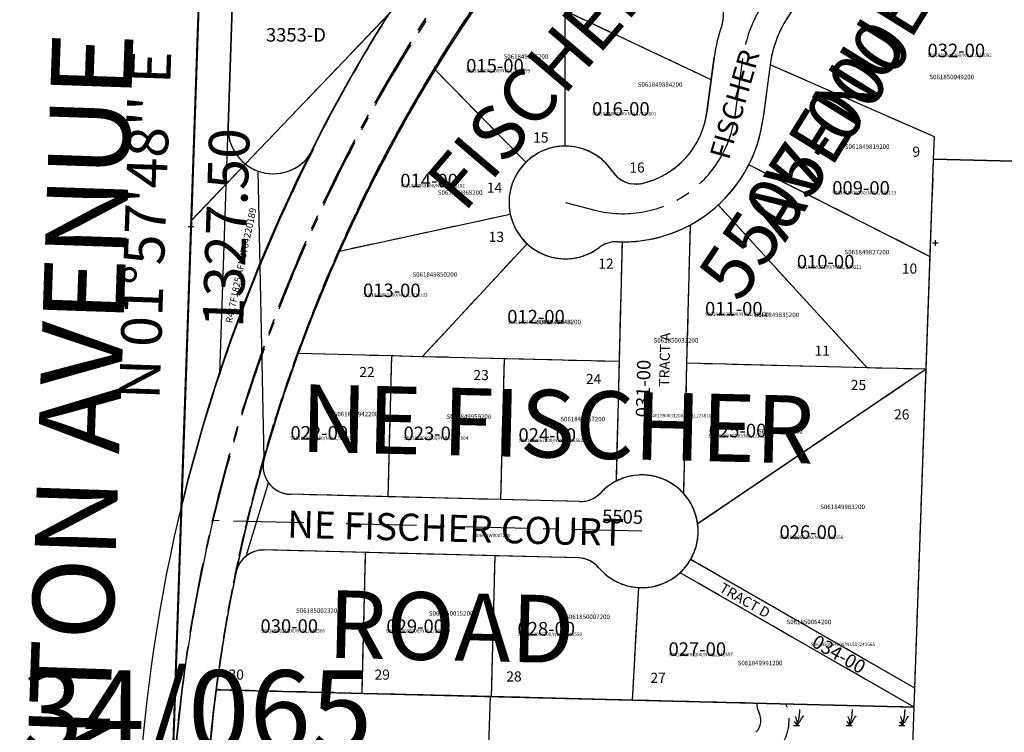
# Model space of a CAD drawing. Extents: x 1202460 to 1207961, y 220686 to 228562.
# Drawn here: x 1202460 to 1203334, y 222512 to 223145 of the extents above; entities that cross this region are included whole.
import ezdxf
from ezdxf.enums import TextEntityAlignment as Align

# ---------------------------------------------------------------- set-up
doc = ezdxf.new("R2010")
doc.units = 0
doc.header["$LTSCALE"] = 50
doc.header["$MEASUREMENT"] = 0
for name, pattern in [('CENTER', [2, 1.25, -0.25, 0.25, -0.25]), ('FEATURE', [0.8, 0.6, -0.2]), ('PLAT-LINE', [0.5, 0.4, -0.1]), ('SECTION', [2.5, 1.25, -0.25, 0.25, -0.25, 0.25, -0.25])]:
    doc.linetypes.add(name, pattern=pattern)
doc.layers.get('0').update_dxf_attribs({"color": 6, "linetype": 'CONTINUOUS'})
for name, color, linetype in [('12-062', 3, 'CONTINUOUS'), ('36-146', 1, 'CONTINUOUS'), ('5505', 3, 'CONTINUOUS'), ('BIG-NAME', 15, 'CONTINUOUS'), ('JHP', 9, 'CONTINUOUS'), ('KEY-CONTROL', 14, 'CONTINUOUS'), ('NO-CUT', 12, 'CONTINUOUS'), ('NOTATION', 3, 'CONTINUOUS'), ('PARCEL-ID', 7, 'CONTINUOUS'), ('PLAT', 3, 'CONTINUOUS'), ('PLAT-BOUNDARY', 8, 'CONTINUOUS'), ('PLAT-LINE', 4, 'PLAT-LINE'), ('PROC-NO', 4, 'CONTINUOUS'), ('PROC-NO-ORIG', 40, 'CONTINUOUS'), ('ROAD-NAME', 3, 'CONTINUOUS'), ('ROW', 3, 'CONTINUOUS'), ('ROW-CL', 11, 'CENTER'), ('ROW-TEXT', 7, 'CONTINUOUS'), ('SHORT-PLAT', 9, 'CONTINUOUS'), ('SUB', 4, 'CONTINUOUS'), ('SUB-TEXT', 7, 'CONTINUOUS'), ('SURVEY', 7, 'CONTINUOUS'), ('SURVEY-VOL-PG', 7, 'CONTINUOUS'), ('TAN', 2, 'CONTINUOUS'), ('TAX-LOT', 2, 'CONTINUOUS'), ('TIC', 7, 'CONTINUOUS'), ('WET-DESIG', 11, 'FEATURE'), ('WET-PHOTO', 11, 'FEATURE')]:
    doc.layers.add(name, color=color, linetype=linetype)
doc.styles.add('L0', font='SIMPLEX', dxfattribs={"oblique": 15})

# ---------------------------------------------------------------- blocks, each defined once
blk = doc.blocks.new('TIC')
at = {"layer": 'TIC'}
for p, q in [((2.5, 0), (-2.5, 0)), ((0, 2.5), (0, -2.5))]:
    blk.add_line(p, q, dxfattribs=at)
blk = doc.blocks.new('36146')
at = {"layer": '36-146'}
blk.add_line((91.68, 2653.67), (0, 0), dxfattribs=at)
blk = doc.blocks.new('SWAMP')
at = {"layer": 'WET-PHOTO'}
blk.add_line((-3.02, 0), (2.3, 0), dxfattribs=at)
for centre, radius, start, end in [((-35.58, 13.84), 38.18, 338.75341, 0.38434), ((-6.64, -2.36), 7.05, 19.57188, 52.62445), ((-10.27, 2.16), 10.49, 348.14723, 33.13408), ((-17.06, 15.87), 23.3, 317.0801, 335.85679), ((7.96, 4.65), 4.12, 122.0684, 155.85679)]:
    blk.add_arc(centre, radius, start, end, dxfattribs=at)
blk = doc.blocks.new('12062')
at = {"layer": '12-062'}
blk.add_line((0, 0), (90.16, 2654.43), dxfattribs=at)
blk = doc.blocks.new('JHPS06')
at = {"layer": 'JHP'}
blk.add_line((-2647.33, -34.53), (-2668.97, 5395.21), dxfattribs=at)
blk = doc.blocks.new('5505')
at = {"layer": '5505'}
for p, q in [((5.35, -1207.61), (0, 0)), ((332.13, -579.43), (327.34, -459.52)), ((459.24, -515.6), (327.34, -459.52)), ((461.11, -495.69), (459.24, -515.6)), ((510.89, -500.35), (506.32, -549.15)), ((659.1, -558.43), (510.89, -500.35)), ((297.71, -595.12), (213.98, -516.3)), ((459.24, -515.6), (456.53, -544.48)), ((659.16, -578.43), (659.1, -558.43)), ((765.67, -576.98), (659.16, -578.43)), ((659.43, -664.97), (659.16, -578.43)), ((659.43, -664.97), (495.45, -589.65)), ((607.42, -765.68), (469.74, -626.38)), ((285.7, -641.86), (135.6, -680.51)), ((447.44, -767.86), (445.76, -644.91)), ((387.44, -768.68), (385.99, -662.41)), ((212.45, -771.06), (301.54, -667.32)), ((659.73, -764.97), (659.43, -664.97)), ((387.44, -768.68), (285.45, -770.07)), ((388.88, -874.64), (387.44, -768.68)), ((607.42, -765.68), (447.44, -767.86)), ((449.01, -883.47), (447.44, -767.86)), ((659.73, -764.97), (462.44, -909.8)), ((659.73, -764.97), (607.42, -765.68)), ((660.58, -1048.11), (659.73, -764.97)), ((185.46, -771.43), (102.46, -772.56)), ((212.45, -771.06), (185.46, -771.43)), ((187.16, -896.42), (185.46, -771.43)), ((285.45, -770.07), (212.45, -771.06)), ((287.15, -895.05), (285.45, -770.07)), ((187.16, -896.42), (100.46, -897.6)), ((287.15, -895.05), (187.16, -896.42)), ((356.94, -894.1), (287.15, -895.05)), ((660.58, -1048.11), (457.45, -941.56)), ((168.98, -946.67), (79.06, -947.89)), ((283.97, -945.1), (168.98, -946.67)), ((170.68, -1071.65), (168.98, -946.67)), ((357.62, -944.1), (283.97, -945.1)), ((285.67, -1070.09), (283.97, -945.1)), ((660.63, -1064.98), (448.51, -953.72)), ((410.66, -1068.38), (412.33, -968.33)), ((660.63, -1064.98), (660.58, -1048.11)), ((660.63, -1064.98), (410.66, -1068.38)), ((661.4, -1318.48), (660.63, -1064.98)), ((170.68, -1071.65), (41.18, -1073.42)), ((285.67, -1070.09), (170.68, -1071.65)), ((410.66, -1068.38), (285.67, -1070.09))]:
    blk.add_line(p, q, dxfattribs=at)
for centre, radius, start, end in [((1437.84, -1201.26), 1402.5, 146.77743, 150.76535), ((442.96, -458.85), 25, 343.23634, 68.93918), ((612.31, -509.86), 101.86, 139.64306, 174.63936), ((612.31, -509.86), 151.86, 163.23634, 174.64306), ((1437.84, -1201.26), 1402.5, 150.76535, 158.2043), ((381.86, -537.48), 75, 285.32687, 354.64306), ((381.86, -537.48), 125, 335.33114, 354.64306), ((334.12, -629.39), 50, 92.28417, 136.73028), ((334.12, -629.39), 50, 35.62983, 92.28417), ((381.86, -537.48), 125, 314.66854, 335.33114), ((334.12, -629.39), 50, 136.73028, 194.44083), ((395.08, -585.7), 25, 215.62983, 285.32687), ((381.86, -537.48), 125, 300.74393, 314.66854), ((334.12, -629.39), 50, 194.44083, 229.34389), ((381.86, -537.48), 125, 271.89276, 300.74393), ((381.56, -687.48), 25, 89.88542, 129.24082), ((381.86, -537.48), 125, 269.88542, 271.89276), ((334.12, -629.39), 50, 229.34389, 309.24082), ((1437.84, -1201.26), 1402.5, 158.2043, 162.20148), ((1437.84, -1201.26), 1402.5, 162.20148, 166.19649), ((100.12, -872.6), 25, 166.19649, 270.78028), ((413.17, -918.34), 50, 44.21283, 119.06831), ((413.17, -918.34), 50, 119.06831, 138.96996), ((356.6, -869.11), 25, 270.78028, 318.96996), ((413.17, -918.34), 50, 9.83181, 44.21283), ((413.17, -918.34), 50, 332.32208, 9.83181), ((413.17, -918.34), 50, 314.9655, 332.32208), ((79.4, -972.89), 25, 90.78028, 170.45709), ((357.96, -969.1), 25, 42.59059, 90.78028), ((413.17, -918.34), 50, 222.59059, 269.03274), ((413.17, -918.34), 50, 269.03274, 314.9655), ((1437.84, -1201.26), 1402.5, 170.45709, 174.77)]:
    blk.add_arc(centre, radius, start, end, dxfattribs=at)
at = {"layer": 'ROW-CL'}
for p, q in [((486, -498.02), (481.43, -546.82)), ((334.12, -629.39), (360.46, -635.16)), ((413.17, -918.34), (32.52, -923.52))]:
    blk.add_line(p, q, dxfattribs=at)
for centre, radius, start, end in [((1437.84, -1201.26), 1432.5, 138.45694, 168.82056), ((612.31, -509.86), 126.86, 139.64306, 174.64306), ((381.86, -537.48), 100, 257.64417, 354.64306), ((1437.84, -1201.26), 1432.5, 168.82056, 180.25389)]:
    blk.add_arc(centre, radius, start, end, dxfattribs=at)
blk = doc.blocks.new('ILLAHERD')
at = {"color": 4}
blk.add_line((0, 0), (5.34, -1205.41), dxfattribs=at)
at = {"layer": 'ROW'}
for radius in [1462.5, 1402.5]:
    blk.add_arc((1437.83, -1198.74), radius, 138.46667, 180.26667, dxfattribs=at)
at = {"layer": 'ROW-CL'}
blk.add_arc((1437.83, -1198.74), 1432.5, 138.46667, 180.26667, dxfattribs=at)
at = {"layer": 'TAN'}
for p, q in [((365.5, -248.91), (2.8, -658.39)), ((2.8, -658.39), (5.34, -1205.41))]:
    blk.add_line(p, q, dxfattribs=at)

msp = doc.modelspace()

# ---------------------------------------------------------------- linework, layer by layer
at = {"layer": 'KEY-CONTROL'}
msp.add_line((1202632.95, 223574.5), (1202543.7, 220971.03), dxfattribs=at)
at = {"layer": 'NO-CUT'}
for centre, radius, start, end in [((1203102.73, 222523.11), 14.94, 314.56358, 29.4781), ((1203134.04, 222538.56), 20.02, 180.9543, 203.87475)]:
    msp.add_arc(centre, radius, start, end, dxfattribs=at)
at = {"layer": 'NOTATION', "color": 14}
msp.add_lwpolyline([(1202542.16, 220926.05), (1202634.66, 223624.47), (1203959.14, 223596.43), (1203967.94, 223846.27), (1203947.58, 223853.82), (1203820.16, 223901.05), (1203800.83, 223908.22)], dxfattribs=at)
at = {"layer": 'PLAT-BOUNDARY'}
for p, q in [((1203253.6, 222534.72), (1203270.96, 223020.97)), ((1203270.96, 223020.97), (1203779.84, 223008.2)), ((1202634.28, 222550.26), (1203253.6, 222534.72))]:
    msp.add_line(p, q, dxfattribs=at)
msp.add_arc((1204024.95, 222368.48), 1402.5, 136.23963, 172.55269, dxfattribs=at)
at = {"layer": 'PLAT-LINE'}
for p, q in [((1202944.12, 223032.62), (1202943.98, 223152.62)), ((1203073.62, 223091.49), (1202943.98, 223152.62)), ((1203076.25, 223111.31), (1203073.62, 223091.49)), ((1202909.13, 223018.27), (1202828.51, 223100.28)), ((1203125.82, 223104.73), (1203119.36, 223056.14)), ((1203271.67, 223040.95), (1203125.82, 223104.73)), ((1203073.62, 223091.49), (1203069.79, 223062.73)), ((1203270.96, 223020.97), (1203271.67, 223040.95)), ((1203267.87, 222934.48), (1203270.96, 223020.97)), ((1203377.44, 223018.29), (1203270.96, 223020.97)), ((1203267.87, 222934.48), (1203106.93, 223016.09)), ((1203212.01, 222835.86), (1203079.82, 222980.38)), ((1202895.32, 222972.03), (1202743.83, 222939.22)), ((1203052.06, 222839.87), (1203055.14, 222962.79)), ((1202817.13, 222845.77), (1202910.16, 222945.98)), ((1202992.07, 222841.38), (1202994.74, 222947.62)), ((1203264.3, 222834.55), (1203267.87, 222934.48)), ((1202790.14, 222846.44), (1202707.16, 222848.52)), ((1202787, 222721.48), (1202790.14, 222846.44)), ((1202817.13, 222845.77), (1202790.14, 222846.44)), ((1202890.1, 222843.93), (1202817.13, 222845.77)), ((1202886.97, 222718.97), (1202890.1, 222843.93)), ((1202992.07, 222841.38), (1202890.1, 222843.93)), ((1202989.42, 222735.44), (1202992.07, 222841.38)), ((1203049.16, 222724.28), (1203052.06, 222839.87)), ((1203212.01, 222835.86), (1203052.06, 222839.87)), ((1203264.3, 222834.55), (1203212.01, 222835.86)), ((1203264.3, 222834.55), (1203061.56, 222697.46)), ((1203254.2, 222551.58), (1203264.3, 222834.55)), ((1202787, 222721.48), (1202700.32, 222723.66)), ((1202886.97, 222718.97), (1202787, 222721.48)), ((1202956.74, 222717.22), (1202886.97, 222718.97)), ((1202766.89, 222671.97), (1202676.99, 222674.23)), ((1202763.75, 222547.01), (1202766.89, 222671.97)), ((1202881.85, 222669.09), (1202766.89, 222671.97)), ((1202878.72, 222544.13), (1202881.85, 222669.09)), ((1202955.49, 222667.24), (1202881.85, 222669.09)), ((1203254.2, 222551.58), (1203055.35, 222665.91)), ((1203253.6, 222534.72), (1203045.94, 222654.11)), ((1203003.68, 222540.99), (1203009.22, 222640.91)), ((1202763.75, 222547.01), (1202634.28, 222550.26)), ((1203253.6, 222534.72), (1203254.2, 222551.58)), ((1202877.79, 222544.15), (1202763.75, 222547.01)), ((1203003.68, 222540.99), (1202878.72, 222544.13)), ((1203253.6, 222534.72), (1203003.68, 222540.99))]:
    msp.add_line(p, q, dxfattribs=at)
for centre, radius, start, end in [((1204025.05, 222371.34), 1402.5, 136.28261, 172.67018), ((1204024.95, 222368.48), 1402.5, 144.56011, 148.54803), ((1203059.54, 223148.82), 25, 341.01903, 66.72187), ((1203226.79, 223091.3), 101.86, 137.42574, 172.42204), ((1203226.79, 223091.3), 151.86, 161.01903, 172.42574), ((1204024.95, 222368.48), 1402.5, 148.54803, 155.98698), ((1202995.45, 223072.62), 75, 283.10955, 352.42574), ((1202995.45, 223072.62), 125, 333.11383, 352.42574), ((1202944.18, 222982.62), 50, 90.06685, 134.51296), ((1202944.18, 222982.62), 50, 33.41252, 90.06685), ((1204033.69, 222367.7), 1471.26, 153.49742, 166.44628), ((1202944.18, 222982.62), 50, 134.51296, 192.22352), ((1202995.45, 223072.62), 125, 312.45122, 333.11383), ((1203006.79, 223023.92), 25, 213.41252, 283.10955), ((1202995.45, 223072.62), 125, 298.52662, 312.45122), ((1202944.18, 222982.62), 50, 192.22352, 227.12657), ((1202995.45, 223072.62), 125, 269.67544, 298.52662), ((1202944.18, 222982.62), 50, 227.12657, 307.0235), ((1202989.34, 222922.74), 25, 87.66811, 127.0235), ((1202995.45, 223072.62), 125, 267.66811, 269.67544), ((1204024.95, 222368.48), 1402.5, 155.98698, 159.98417), ((1204024.95, 222368.48), 1402.5, 159.98417, 163.97917), ((1202700.95, 222748.65), 25, 163.97917, 216.27107), ((1203012, 222690.83), 50, 41.99551, 116.85099), ((1202700.95, 222748.65), 25, 216.27107, 268.56296), ((1203012, 222690.83), 50, 116.85099, 136.75265), ((1202957.37, 222742.22), 25, 268.56296, 316.75265), ((1203012, 222690.83), 50, 7.6145, 41.99551), ((1203012, 222690.83), 50, 330.10476, 7.6145), ((1202676.36, 222649.23), 25, 88.56296, 128.40137), ((1202676.36, 222649.23), 25, 128.40137, 168.23978), ((1202954.86, 222642.25), 25, 40.37328, 88.56296), ((1203012, 222690.83), 50, 312.74818, 330.10476), ((1203012, 222690.83), 50, 220.37328, 266.81543), ((1203012, 222690.83), 50, 266.81543, 312.74818)]:
    msp.add_arc(centre, radius, start, end, dxfattribs=at)
at = {"layer": 'ROW'}
for p, q in [((1202644.97, 223049.48), (1202660.15, 223492.21)), ((1203069.79, 223062.73), (1203076.25, 223111.31)), ((1203125.82, 223104.73), (1203119.36, 223056.14)), ((1202956.74, 222717.22), (1202700.32, 222723.66)), ((1202955.49, 222667.24), (1202676.99, 222674.23)), ((1202634.28, 222550.26), (1202634.01, 222550.27))]:
    msp.add_line(p, q, dxfattribs=at)
for centre, radius, start, end in [((1204024.95, 222368.48), 1402.5, 144.56011, 148.54803), ((1203059.54, 223148.82), 25, 341.01903, 66.72187), ((1204033.69, 222367.7), 1471.26, 147.39786, 153.49742), ((1203226.79, 223091.3), 101.86, 137.42574, 172.42204), ((1203226.79, 223091.3), 151.86, 161.01903, 172.42574), ((1204024.95, 222368.48), 1402.5, 148.54803, 155.98698), ((1202995.45, 223072.62), 75, 283.10955, 352.42574), ((1202995.45, 223072.62), 125, 269.67544, 352.42574), ((1202684.95, 223048.11), 40, 178.03657, 333.10637), ((1202684.95, 223048.11), 40, 178.03657, 250.6888), ((1202944.18, 222982.62), 50, 33.41252, 307.0235), ((1202684.95, 223048.11), 40, 250.6888, 323.34104), ((1203006.79, 223023.92), 25, 213.41252, 283.10955), ((1202989.34, 222922.74), 25, 87.66811, 127.0235), ((1202995.45, 223072.62), 125, 267.66811, 269.67544), ((1204024.95, 222368.48), 1402.5, 155.98698, 159.98417), ((1204024.95, 222368.48), 1402.5, 159.98417, 163.97917), ((1202700.95, 222748.65), 25, 163.97917, 268.56296), ((1203012, 222690.83), 50, 220.37328, 136.75265), ((1202957.37, 222742.22), 25, 268.56296, 316.75265), ((1202676.36, 222649.23), 25, 88.56296, 168.23978), ((1202954.86, 222642.25), 25, 40.37328, 88.56296), ((1204024.95, 222368.48), 1402.5, 168.23978, 172.55269), ((1204025.05, 222371.34), 1402.5, 172.67018, 177.24654)]:
    msp.add_arc(centre, radius, start, end, dxfattribs=at)
at = {"layer": 'ROW-CL'}
for p, q in [((1202630.17, 223493.24), (1202593.39, 222420.42)), ((1202612.11, 222966.45), (1202989.7, 223361.34)), ((1203101.03, 223108.02), (1203094.57, 223059.44)), ((1202944.18, 222982.62), (1202970.28, 222975.83)), ((1203012, 222690.83), (1202631.43, 222700.38))]:
    msp.add_line(p, q, dxfattribs=at)
for centre, radius, start, end in [((1204025.05, 222371.34), 1432.5, 136.28261, 178.03657), ((1203226.79, 223091.3), 126.86, 137.42574, 172.42574), ((1202995.45, 223072.62), 100, 255.42685, 352.42574)]:
    msp.add_arc(centre, radius, start, end, dxfattribs=at)
at = {"layer": 'ROW-TEXT'}
for p, q in [((1202603.39, 222712.09), (1202634.66, 223624.47)), ((1202637.48, 222830.89), (1202644.97, 223049.48)), ((1202603.39, 222712.09), (1202589.18, 222297.75))]:
    msp.add_line(p, q, dxfattribs=at)
for centre, radius, start, end in [((1204024.95, 222368.48), 1462.5, 153.10637, 161.56779), ((1202684.95, 223048.11), 40, 323.34104, 333.10637), ((1204024.95, 222368.48), 1462.5, 161.56779, 166.4115)]:
    msp.add_arc(centre, radius, start, end, dxfattribs=at)
at = {"layer": 'SUB', "color": 5}
msp.add_line((1202589.18, 222297.75), (1202634.66, 223624.47), dxfattribs=at)
at = {"layer": 'TAX-LOT', "color": 4, "linetype": 'SECTION'}
msp.add_line((1202634.66, 223624.47), (1202543.7, 220971.03), dxfattribs=at)
at = {"layer": 'TAX-LOT', "color": 1}
for p, q in [((1202651.82, 223249.35), (1202644.97, 223049.48)), ((1202873.98, 222432.93), (1202877.79, 222544.15)), ((1203249.66, 222424.25), (1203253.6, 222534.72))]:
    msp.add_line(p, q, dxfattribs=at)
at = {"layer": 'TAX-LOT', "color": 5}
for p, q in [((1202944.12, 223032.62), (1202943.98, 223152.62)), ((1203073.62, 223091.49), (1202943.98, 223152.62)), ((1203076.25, 223111.31), (1203073.62, 223091.49)), ((1202909.13, 223018.27), (1202828.51, 223100.28)), ((1203125.82, 223104.73), (1203119.36, 223056.14)), ((1203271.67, 223040.95), (1203125.82, 223104.73)), ((1203073.62, 223091.49), (1203069.79, 223062.73)), ((1203270.96, 223020.97), (1203271.67, 223040.95)), ((1203267.87, 222934.48), (1203270.96, 223020.97)), ((1203377.44, 223018.29), (1203270.96, 223020.97)), ((1203267.87, 222934.48), (1203106.93, 223016.09)), ((1203212.01, 222835.86), (1203079.82, 222980.38)), ((1202895.32, 222972.03), (1202743.83, 222939.22)), ((1203052.06, 222839.87), (1203055.14, 222962.79)), ((1202817.13, 222845.77), (1202910.16, 222945.98)), ((1202992.07, 222841.38), (1202994.74, 222947.62)), ((1203264.3, 222834.55), (1203267.87, 222934.48)), ((1202790.14, 222846.44), (1202707.16, 222848.52)), ((1202787, 222721.48), (1202790.14, 222846.44)), ((1202817.13, 222845.77), (1202790.14, 222846.44)), ((1202890.1, 222843.93), (1202817.13, 222845.77)), ((1202886.97, 222718.97), (1202890.1, 222843.93)), ((1202992.07, 222841.38), (1202890.1, 222843.93)), ((1202989.42, 222735.44), (1202992.07, 222841.38)), ((1203049.16, 222724.28), (1203052.06, 222839.87)), ((1203212.01, 222835.86), (1203052.06, 222839.87)), ((1203264.3, 222834.55), (1203212.01, 222835.86)), ((1203264.3, 222834.55), (1203061.56, 222697.46)), ((1203254.2, 222551.58), (1203264.3, 222834.55)), ((1202787, 222721.48), (1202700.32, 222723.66)), ((1202886.97, 222718.97), (1202787, 222721.48)), ((1202956.74, 222717.22), (1202886.97, 222718.97)), ((1202766.89, 222671.97), (1202676.99, 222674.23)), ((1202763.75, 222547.01), (1202766.89, 222671.97)), ((1202881.85, 222669.09), (1202766.89, 222671.97)), ((1202878.72, 222544.13), (1202881.85, 222669.09)), ((1202955.49, 222667.24), (1202881.85, 222669.09)), ((1203254.2, 222551.58), (1203055.35, 222665.91)), ((1203253.6, 222534.72), (1203045.94, 222654.11)), ((1203003.68, 222540.99), (1203009.22, 222640.91)), ((1202634.28, 222550.26), (1202634.01, 222550.27)), ((1202763.75, 222547.01), (1202634.28, 222550.26)), ((1203253.6, 222534.72), (1203254.2, 222551.58)), ((1202877.79, 222544.15), (1202763.75, 222547.01)), ((1202878.72, 222544.13), (1202877.79, 222544.15)), ((1203003.68, 222540.99), (1202878.72, 222544.13)), ((1203253.6, 222534.72), (1203003.68, 222540.99))]:
    msp.add_line(p, q, dxfattribs=at)
at = {"layer": 'TAX-LOT', "color": 4}
for p, q in [((1202676.92, 222755.55), (1202671.72, 223010.36)), ((1202660.83, 222668.83), (1202680.79, 222733.86))]:
    msp.add_line(p, q, dxfattribs=at)
at = {"layer": 'TAX-LOT', "color": 5}
for centre, radius, start, end in [((1204024.95, 222368.48), 1402.5, 144.56011, 148.54803), ((1203059.54, 223148.82), 25, 341.01903, 66.72187), ((1203226.79, 223091.3), 101.86, 137.42574, 172.42204), ((1203226.79, 223091.3), 151.86, 161.01903, 172.42574), ((1204024.95, 222368.48), 1402.5, 148.54803, 155.98698), ((1202995.45, 223072.62), 75, 283.10955, 352.42574), ((1202995.45, 223072.62), 125, 333.11383, 352.42574), ((1202944.18, 222982.62), 50, 90.06685, 134.51296), ((1202944.18, 222982.62), 50, 33.41252, 90.06685), ((1202944.18, 222982.62), 50, 134.51296, 192.22352), ((1202995.45, 223072.62), 125, 312.45122, 333.11383), ((1203006.79, 223023.92), 25, 213.41252, 283.10955), ((1202995.45, 223072.62), 125, 298.52662, 312.45122), ((1202944.18, 222982.62), 50, 192.22352, 227.12657), ((1202995.45, 223072.62), 125, 269.67544, 298.52662), ((1202944.18, 222982.62), 50, 227.12657, 307.0235), ((1202989.34, 222922.74), 25, 87.66811, 127.0235), ((1202995.45, 223072.62), 125, 267.66811, 269.67544), ((1204024.95, 222368.48), 1402.5, 155.98698, 159.98417), ((1204024.95, 222368.48), 1402.5, 159.98417, 163.97917), ((1202700.95, 222748.65), 25, 163.97917, 216.27107), ((1203012, 222690.83), 50, 41.99551, 116.85099), ((1202700.95, 222748.65), 25, 216.27107, 268.56296), ((1203012, 222690.83), 50, 116.85099, 136.75265), ((1202957.37, 222742.22), 25, 268.56296, 316.75265), ((1203012, 222690.83), 50, 7.6145, 41.99551), ((1203012, 222690.83), 50, 330.10476, 7.6145), ((1202676.36, 222649.23), 25, 88.56296, 128.40137), ((1202676.36, 222649.23), 25, 128.40137, 168.23978), ((1202954.86, 222642.25), 25, 40.37328, 88.56296), ((1203012, 222690.83), 50, 312.74818, 330.10476), ((1204024.95, 222368.48), 1402.5, 168.23978, 172.55269), ((1203012, 222690.83), 50, 220.37328, 266.81543), ((1203012, 222690.83), 50, 266.81543, 312.74818)]:
    msp.add_arc(centre, radius, start, end, dxfattribs=at)
at = {"layer": 'TAX-LOT', "color": 1}
for centre, radius, start, end in [((1204033.69, 222367.7), 1471.26, 147.39786, 153.49742), ((1204025.05, 222371.34), 1402.5, 172.67018, 177.24654)]:
    msp.add_arc(centre, radius, start, end, dxfattribs=at)
at = {"layer": 'TAX-LOT'}
for start, end in [(178.03657, 250.6888), (250.6888, 323.34104)]:
    msp.add_arc((1202684.95, 223048.11), 40, start, end, dxfattribs=at)
at = {"layer": 'WET-DESIG'}
msp.add_arc((1203102.73, 222523.11), 39.94, 319.76893, 21.24074, dxfattribs=at)

# ---------------------------------------------------------------- block references
at = {"layer": 'NOTATION', "xscale": 0.9998190021152003, "yscale": 0.9998190021152003, "zscale": 0.9998190021152003, "rotation": 357.8159434999775}
msp.add_blockref('ILLAHERD', (1202634.4, 223624.36), dxfattribs=at)
at = {"layer": 'PLAT'}
for name, p, rotation in [('JHPS06', (1205190.41, 220903.62), 357.7937949039315), ('5505', (1202634.66, 223624.47), 357.7826830204485)]:
    msp.add_blockref(name, p, dxfattribs=dict(at, rotation=rotation))
at = {"layer": 'SURVEY'}
for name, rotation in [('36146', 0.006590249359790504), ('12062', 359.9818496871192)]:
    msp.add_blockref(name, (1202543.7, 220971.03), dxfattribs=dict(at, rotation=rotation))
at = {"layer": 'TIC'}
for p in [(1202611.92, 222961.11), (1203272.37, 222946.62)]:
    msp.add_blockref('TIC', p, dxfattribs=at)
at = {"layer": 'WET-DESIG'}
for p in [(1203149.59, 222518.64), (1203196.26, 222518.64), (1203242.93, 222518.64)]:
    msp.add_blockref('SWAMP', p, dxfattribs=at)

# ---------------------------------------------------------------- texts
at = {"layer": 'BIG-NAME', "style": 'L0', "oblique": 15}
for s, height, rotation, p in [('TRENTON AVENUE NE', 72, 88.03146, (1202531.84, 222284.4)), ('FISCHER', 48, 49.54262, (1202854.24, 222972.48)), ('AVENUE', 48, 58.25233, (1203139.13, 222946.35)), ('NE FISCHER', 60, 358.67533, (1202708.62, 222761.39)), ('ROAD', 60, 358.67533, (1202732.76, 222578.71))]:
    msp.add_text(s, height=height, rotation=rotation, dxfattribs=at).set_placement(p)
at = {"layer": 'PARCEL-ID', "style": 'L0', "oblique": 15}
for s, p in [('032-00', (1203265.5, 223111.52)), ('015-00', (1202856.16, 223097.94)), ('016-00', (1202967.87, 223059.63)), ('014-00', (1202797.71, 222996.09)), ('009-00', (1203180.97, 222989.56)), ('010-00', (1203149.56, 222924.09)), ('013-00', (1202764.6, 222898.61)), ('011-00', (1203068.07, 222882.36)), ('012-00', (1202892.57, 222875.25)), ('022-00', (1202700.26, 222772.15)), ('023-00', (1202800.57, 222771.72)), ('025-00', (1203071.4, 222774.27)), ('024-00', (1202902.54, 222770.31)), ('026-00', (1203134.18, 222684.15)), ('030-00', (1202673.64, 222600.77)), ('029-00', (1202785.36, 222600.56)), ('028-00', (1202901.67, 222598.37)), ('027-00', (1203035.69, 222580.29))]:
    msp.add_text(s, height=12, dxfattribs=at).set_placement(p)
for s, rotation, p in [('031-00', 88.56296, (1203018.58, 222791.78)), ('034-00', 330.10476, (1203161.76, 222589.29))]:
    msp.add_text(s, height=12, rotation=rotation, dxfattribs=at).set_placement(p)
at = {"layer": 'PLAT-LINE', "style": 'L0', "oblique": 15}
for s, height, rotation, p in [('5505-000', 48, 55.99846, (1203099.17, 222892.4)), ('TRACT A', 9, 88.56296, (1203036.18, 222818.99)), ('TRACT D', 9, 330.10476, (1203079.99, 222637.82))]:
    msp.add_text(s, height=height, rotation=rotation, dxfattribs=at).set_placement(p)
for s, p in [('15', (1202915.58, 223035.75)), ('9', (1203252.08, 223023.19)), ('16', (1203000.95, 223009.13)), ('14', (1202874.44, 222991.24)), ('13', (1202876.11, 222947.64)), ('12', (1202973.41, 222923.78)), ('10', (1203242.72, 222919.42)), ('11', (1203165.26, 222846.57)), ('22', (1202761.35, 222827.66)), ('23', (1202862.59, 222824.94)), ('24', (1202962.4, 222821.45)), ('25', (1203197.43, 222816.13)), ('26', (1203235.83, 222790.03)), ('30', (1202645.33, 222559.16)), ('29', (1202774.87, 222559.16)), ('28', (1202891.75, 222557.53)), ('27', (1203019.66, 222556.33))]:
    msp.add_text(s, height=9, dxfattribs=at).set_placement(p)
at = {"layer": 'PROC-NO', "style": 'L0', "oblique": 15}
for s, height, p in [('S061849876200', 4, (1202889.39, 223110.09)), ('S061849884200', 4, (1203008.43, 223085.26)), ('S061850049200', 4, (1203267.19, 223091.94)), ('S061849819200', 4, (1203192.15, 223030.12)), ('S061849868200', 4, (1202831.04, 222989.43)), ('S061849827200', 4, (1203191.91, 222936.53)), ('S061849850200', 4, (1202808.52, 222916.69)), ('S061849835200', 4, (1203111.93, 222880.91)), ('S061849843200', 4, (1202918.38, 222874.53)), ('S061850031200', 4, (1203022.5, 222858.26)), ('S061849942200', 4, (1202738.57, 222792.85)), ('S061849959200', 4, (1202838.76, 222790.57)), ('S061849967200', 4, (1202939.74, 222788.4)), ('S061849975200', 4, (1203115.13, 222777.46)), ('S061849983200', 4, (1203170.35, 222710.53)), ('S06ROW0007200', 3, (1202863.36, 222685.63)), ('S061850023200', 4, (1202705.26, 222618.48)), ('S061850015200', 4, (1202823.01, 222615.94)), ('S061850007200', 4, (1202944.07, 222612.95)), ('S061850064200', 4, (1203140.43, 222608.41)), ('S061849991200', 4, (1203097.13, 222571.94))]:
    msp.add_text(s, height=height, dxfattribs=at).set_placement(p)
at = {"layer": 'PROC-NO-ORIG', "style": 'L0', "oblique": 15}
for s, p in [('S061850049200/NULL/238092', (1203265.6, 223111.76)), ('S061849876200/NULL/238099', (1202856, 223098)), ('S061849884200/NULL/238101', (1202968, 223060)), ('S061849868200/NULL/238102', (1202798, 222996)), ('S061849819200/NULL/238113', (1203180.85, 222989.73)), ('S061849827200/NULL/238111', (1203150, 222924)), ('S061849850200/NULL/238103', (1202765, 222899)), ('S061849835200/NULL/238110', (1203068, 222882)), ('S061849843200/NULL/238109', (1202893, 222875)), ('S061850031200/NULL/238108', (1203019, 222792)), ('S061849942200/NULL/241550', (1202700, 222772)), ('S061849959200/NULL/241564', (1202801, 222772)), ('S061849975200/NULL/241553', (1203071, 222774)), ('S061849967200/NULL/241562', (1202903, 222770)), ('S061849983200/NULL/241556', (1203134, 222684)), ('S061850023200/NULL/241560', (1202674, 222601)), ('S061850015200/NULL/241559', (1202785, 222601)), ('S061850007200/NULL/241558', (1202902, 222598)), ('S061850064200/NULL/241565', (1203162, 222589)), ('S061849991200/NULL/241557', (1203036, 222580))]:
    msp.add_text(s, height=3, dxfattribs=at).set_placement(p)
at = {"layer": 'ROAD-NAME', "style": 'L0', "oblique": 15}
for s, height, rotation, p in [('FISCHER', 18, 73.89193, (1203089.25, 223019.61)), ('NE FISCHER COURT', 24, 358.56296, (1202697.14, 222685.2))]:
    msp.add_text(s, height=height, rotation=rotation, dxfattribs=at).set_placement(p)
at = {"layer": 'ROW-TEXT', "style": 'L0', "oblique": 15}
for s, height, rotation, p in [('R417F1825 AFN8704220189', 6, 77.96321, (1202648.35, 222875.2)), ('5505', 12, 358.56296, (1202976.62, 222698.2))]:
    msp.add_text(s, height=height, rotation=rotation, dxfattribs=at).set_placement(p)
at = {"layer": 'SHORT-PLAT', "style": 'L0', "oblique": 15}
msp.add_text('3353-D', height=12, dxfattribs=at).set_placement((1202678.46, 223125.32))
at = {"layer": 'SUB-TEXT', "style": 'L0', "oblique": 15}
for s, p in [("N 01%%D57'48'' E", (1202575.94, 222962.34)), ('1327.50', (1202647.9, 222959.88))]:
    msp.add_text(s, height=36, rotation=88.03657, dxfattribs=at).set_placement(p, align=Align.MIDDLE)
at = {"layer": 'SURVEY-VOL-PG', "color": 3, "style": 'L0', "oblique": 15}
msp.add_text('34/065', height=72, dxfattribs=at).set_placement((1202461.8, 222495.51))

doc.saveas('drawing.dxf')
